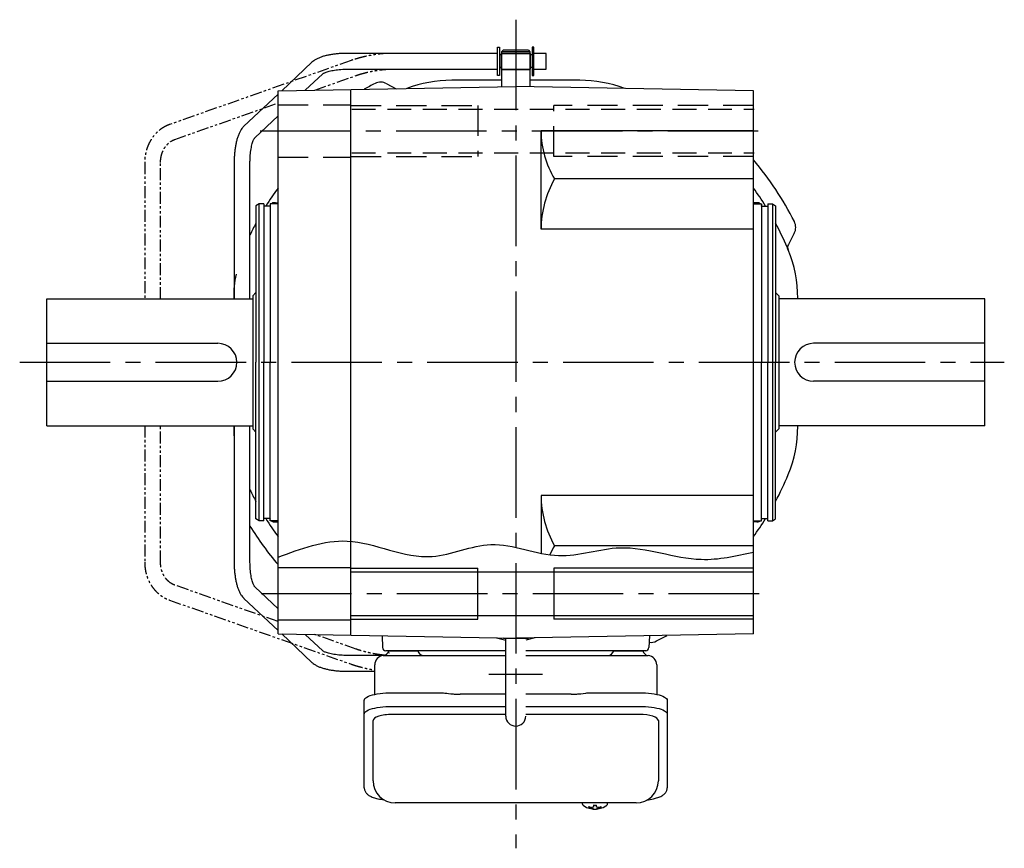
# Model space of a CAD drawing. Extents: x -1020 to 1187, y 84 to 1062.
# Drawn here: x 110 to 421, y 84 to 345 of the extents above; entities that cross this region are included whole.
import ezdxf

# ---------------------------------------------------------------- set-up
doc = ezdxf.new("R2010")
doc.units = 0
doc.header["$LTSCALE"] = 3
doc.header["$MEASUREMENT"] = 0
for name, pattern in [('HIDDEN', [3.75, 2.5, -1.25]), ('HIDDEN2', [4.7625, 3.175, -1.5875]), ('PHANTOM', [2.5, 1.25, -0.25, 0.25, -0.25, 0.25, -0.25]), ('sekkei(A2)', [14.2875, 9.525, -1.5875, 1.5875, -1.5875])]:
    doc.linetypes.add(name, pattern=pattern)
doc.layers.get('0').update_dxf_attribs({"linetype": 'CONTINUOUS'})
for name, color, linetype in [('CENTER', 3, 'sekkei(A2)'), ('HIDDEN', 1, 'HIDDEN'), ('HIDS', 1, 'HIDDEN2'), ('HOJO', 4, 'CONTINUOUS'), ('PHANTOM', 2, 'PHANTOM')]:
    doc.layers.add(name, color=color, linetype=linetype)

msp = doc.modelspace()

# ---------------------------------------------------------------- linework, layer by layer
for p, q in [((260.85, 327.5), (260.85, 336.5)), ((260.85, 336.5), (261.45, 336.5)), ((261.45, 336.5), (261.45, 327.5)), ((272.35, 336.5), (271.75, 336.5)), ((271.75, 336.5), (271.75, 327.5)), ((272.35, 327.5), (272.35, 336.5)), ((260.85, 334.5), (213.5, 334.5)), ((262.05, 334), (261.45, 334)), ((262.05, 334.5), (271.15, 334.5)), ((262.05, 334.5), (262.05, 329.5)), ((262.6, 335.5), (262.1, 335)), ((271.1, 335), (262.1, 335)), ((262.1, 335), (262.1, 323.92)), ((262.1, 334.6), (271.1, 334.6)), ((270.6, 335.5), (262.6, 335.5)), ((270.6, 335.5), (271.1, 335)), ((271.1, 335), (271.1, 323.92)), ((271.15, 334.5), (271.15, 329.5)), ((271.75, 334), (271.15, 334)), ((276.25, 334.5), (272.35, 334.5)), ((276.25, 329.5), (276.25, 334.5)), ((202.28, 331.7), (192.75, 322.71)), ((213.5, 329.5), (260.85, 329.5)), ((262.05, 330), (261.45, 330)), ((262.05, 329.5), (271.15, 329.5)), ((262.1, 329.4), (271.1, 329.4)), ((271.75, 330), (271.15, 330)), ((272.35, 329.5), (276.25, 329.5)), ((200.18, 322.84), (205.71, 328.06)), ((261.45, 327.5), (260.85, 327.5)), ((271.75, 327.5), (272.35, 327.5)), ((191.6, 322.69), (266.6, 324)), ((225.88, 324.92), (228.85, 323.34)), ((341.6, 322.69), (266.6, 324)), ((191.6, 321.63), (180.83, 311.48)), ((191.6, 151.31), (191.6, 322.69)), ((214.6, 150.91), (214.6, 323.09)), ((341.6, 151.31), (341.6, 322.69)), ((184.26, 307.85), (191.6, 314.76)), ((341.6, 310), (274.6, 310)), ((274.6, 279), (274.6, 310)), ((177.75, 300.1), (177.75, 257)), ((182.75, 257), (182.75, 300.1)), ((341.6, 294.86), (278.86, 294.86)), ((185.6, 287), (184.6, 286.42)), ((184.6, 286.42), (184.6, 237)), ((185.6, 187), (185.6, 287)), ((187.1, 287), (185.6, 287)), ((187.1, 287), (187.1, 237)), ((189.1, 286.3), (187.1, 286.3)), ((191.6, 287), (189.1, 287)), ((189.1, 287), (189.1, 237)), ((190.3, 287.38), (191.6, 287.38)), ((342.9, 287.38), (341.6, 287.38)), ((341.6, 287), (344.1, 287)), ((344.1, 287), (344.1, 237)), ((344.1, 286.3), (346.1, 286.3)), ((346.1, 287), (347.6, 287)), ((346.1, 287), (346.1, 237)), ((347.6, 287), (347.6, 187)), ((347.6, 287), (348.6, 286.42)), ((348.6, 286.42), (348.6, 237)), ((341.6, 279), (274.6, 279)), ((354.48, 277.72), (352.62, 274.23)), ((184.6, 259), (183.6, 258)), ((183.6, 258), (183.6, 216)), ((348.6, 259), (349.6, 258)), ((349.6, 258), (349.6, 216)), ((118.6, 257), (183.6, 257)), ((118.6, 217), (118.6, 257)), ((414.6, 257), (349.6, 257)), ((414.6, 217), (414.6, 257)), ((118.6, 243), (172.6, 243)), ((414.6, 243), (360.6, 243)), ((184.6, 187.58), (184.6, 237)), ((187.1, 187), (187.1, 237)), ((189.1, 187), (189.1, 237)), ((344.1, 187), (344.1, 237)), ((346.1, 187), (346.1, 237)), ((348.6, 187.58), (348.6, 237)), ((118.6, 231), (172.6, 231)), ((414.6, 231), (360.6, 231)), ((118.6, 217), (183.6, 217)), ((177.75, 217), (177.75, 173.9)), ((182.75, 173.9), (182.75, 217)), ((183.6, 216), (184.6, 215)), ((349.6, 216), (348.6, 215)), ((414.6, 217), (349.6, 217)), ((341.6, 195), (274.6, 195)), ((274.6, 195), (274.6, 176.74)), ((185.6, 187), (184.6, 187.58)), ((187.1, 187), (185.6, 187)), ((189.1, 187.7), (187.1, 187.7)), ((191.6, 187), (189.1, 187)), ((190.3, 186.62), (191.6, 186.62)), ((341.6, 187), (344.1, 187)), ((342.9, 186.62), (341.6, 186.62)), ((344.1, 187.7), (346.1, 187.7)), ((346.1, 187), (347.6, 187)), ((347.6, 187), (348.6, 187.58)), ((341.6, 179.14), (278.86, 179.14)), ((191.6, 172.25), (214.6, 172.25)), ((254.6, 156), (254.6, 172)), ((278.6, 172), (278.6, 156)), ((214.6, 170.85), (341.6, 170.85)), ((191.6, 159.24), (184.26, 166.15)), ((180.83, 162.52), (191.6, 152.37)), ((191.6, 155.75), (214.6, 155.75)), ((214.6, 157.15), (341.6, 157.15)), ((191.6, 151.31), (266.6, 150)), ((192.75, 151.29), (202.28, 142.3)), ((205.71, 145.94), (200.18, 151.16)), ((224.43, 150.74), (224.57, 146.97)), ((260.53, 150.11), (263.45, 149.33)), ((262.72, 150), (262.6, 150.07)), ((262.72, 150), (270.48, 150)), ((263.45, 125.35), (263.45, 150)), ((341.6, 151.31), (266.6, 150)), ((272.68, 150.11), (269.75, 149.33)), ((270.48, 150), (270.6, 150.07)), ((308.77, 150.74), (308.63, 146.97)), ((224.92, 144.5), (213.5, 144.5)), ((263.45, 146), (225.57, 146)), ((226.54, 146), (235.66, 146)), ((307.63, 146), (269.75, 146)), ((297.54, 146), (306.66, 146)), ((213.5, 139.5), (222.1, 139.5)), ((263.45, 125.87), (227.6, 125.87)), ((305.6, 125.87), (269.75, 125.87)), ((221.6, 104.95), (221.6, 123.92)), ((311.6, 123.92), (311.6, 104.95)), ((287.63, 97.95), (287.6, 97.81)), ((287.6, 97.95), (287.6, 97.81)), ((291.09, 97.26), (291.09, 96.67)), ((292.12, 96.67), (292.12, 97.26)), ((295.6, 97.8), (295.58, 97.95)), ((295.6, 97.81), (295.6, 97.95)), ((291.09, 96.13), (291.09, 96.03)), ((292.12, 96.03), (292.12, 96.13))]:
    msp.add_line(p, q)
at = {"linetype": 'Continuous'}
for p, q in [((262.1, 326), (246.4, 326)), ((286.8, 326), (271.1, 326)), ((177.6, 257.2), (177.6, 257)), ((355.6, 257.2), (355.6, 257)), ((177.6, 217), (177.6, 216.8)), ((355.6, 217), (355.6, 216.8))]:
    msp.add_line(p, q, dxfattribs=at)
at = {"color": 7, "linetype": 'Continuous', "lineweight": 25}
for p, q in [((224.92, 144.5), (229.1, 144.5)), ((229.1, 144.5), (263.45, 144.5)), ((269.75, 144.5), (308.28, 144.5)), ((222.1, 132.22), (222.1, 141.5)), ((311.1, 141.5), (311.1, 132.22)), ((227.6, 132.75), (241.72, 132.75)), ((245.34, 132.53), (246.08, 132.43)), ((263.45, 132.23), (249.1, 132.23)), ((284.1, 132.23), (269.75, 132.23)), ((287.12, 132.43), (287.86, 132.53)), ((291.48, 132.75), (305.6, 132.75)), ((218.8, 126), (218.8, 130.33)), ((227.6, 128.43), (263.45, 128.43)), ((269.75, 128.43), (305.6, 128.43)), ((314.4, 130.33), (314.4, 126)), ((218.8, 102.74), (218.8, 126)), ((314.4, 126), (314.4, 102.74)), ((304.6, 97.95), (228.6, 97.95))]:
    msp.add_line(p, q, dxfattribs=at)
for points in [[(218.8, 130.33), (218.86, 130.6), (219.02, 130.87), (219.29, 131.13), (219.67, 131.38), (220.15, 131.62), (220.72, 131.84), (221.38, 132.04), (222.11, 132.22), (222.92, 132.38), (223.78, 132.51), (224.69, 132.62), (225.64, 132.69), (226.61, 132.74), (227.6, 132.75)], [(305.6, 132.75), (306.59, 132.74), (307.56, 132.69), (308.51, 132.62), (309.42, 132.51), (310.28, 132.38), (311.09, 132.22), (311.82, 132.04), (312.48, 131.84), (313.05, 131.62), (313.53, 131.38), (313.91, 131.13), (314.18, 130.87), (314.34, 130.6), (314.4, 130.33)], [(218.8, 126), (218.86, 126.27), (219.02, 126.54), (219.29, 126.8), (219.67, 127.05), (220.15, 127.29), (220.72, 127.51), (221.38, 127.72), (222.11, 127.9), (222.92, 128.05), (223.78, 128.19), (224.69, 128.29), (225.64, 128.36), (226.61, 128.41), (227.6, 128.43)], [(305.6, 128.43), (306.59, 128.41), (307.56, 128.36), (308.51, 128.29), (309.42, 128.19), (310.28, 128.05), (311.09, 127.9), (311.82, 127.72), (312.48, 127.51), (313.05, 127.29), (313.53, 127.05), (313.91, 126.8), (314.18, 126.54), (314.34, 126.27), (314.4, 126)]]:
    msp.add_lwpolyline(points, dxfattribs=at)
for points in [[(287.91, 97.19), (288, 97.11), (288.15, 97)], [(295.06, 97), (295.21, 97.11), (295.28, 97.17)], [(295.28, 97.17), (295.29, 97.19)]]:
    msp.add_lwpolyline(points)
for centre, radius, start, end in [((266.56, 237.02), 98.5, 116.7658, 119.0003), ((224, 321.39), 4, 61.9814, 116.7658), ((246.4, 286), 40, 90, 110.7707), ((286.8, 286), 40, 69.2295, 90), ((303.63, 310), 29.03, 180, 211.4273), ((266.59, 237.01), 98.5, 26.7873, 40.3973), ((306.28, 279), 31.68, 149.947, 180), ((266.6, 237), 93, 143.7491, 147.9869), ((342.42, 292.56), 1, 214.7197, 216.2333), ((266.6, 237), 93, 32.0131, 36.2477), ((190.3, 286.13), 1.25, 163.5024, 172.2378), ((190.3, 286.13), 1.25, 44.0322, 135.9678), ((342.9, 286.13), 1.25, 44.0319, 135.9681), ((342.9, 286.13), 1.25, 44.0322, 135.9678), ((342.9, 286.13), 1.25, 7.7622, 16.0194), ((266.6, 237), 93, 151.8486, 154.3687), ((266.6, 237), 93, 22.9968, 28.1474), ((350.95, 279.6), 4, 332.0029, 26.7873), ((354.39, 273.29), 2, 152.0029, 202.4509), ((266.6, 237), 93, 22.4027, 22.9968), ((315.6, 257.2), 40, 0, 22.4027), ((217.6, 257.2), 40, 168.9492, 180), ((217.6, 257.2), 40, 175.011, 180), ((217.6, 257.2), 40, 175.011, 180), ((217.6, 257.2), 40, 175.0208, 180), ((172.6, 237), 6, 270, 90), ((360.6, 237), 6, 90, 270), ((217.6, 216.8), 40, 180, 184.989), ((217.6, 216.8), 40, 180, 184.989), ((315.6, 216.8), 40, 337.5973, 0), ((266.6, 237), 93, 331.8526, 337.5973), ((266.6, 237), 93, 205.6313, 208.1514), ((306.28, 195), 31.68, 180, 210.053), ((266.6, 237), 93, 212.0124, 216.2509), ((190.3, 187.87), 1.25, 187.7622, 196.4976), ((190.3, 187.87), 1.25, 224.0322, 315.9678), ((266.6, 237), 93, 323.7523, 327.9876), ((342.9, 187.87), 1.25, 224.0319, 315.9681), ((342.9, 187.87), 1.25, 224.0322, 315.9678), ((342.9, 187.87), 1.25, 343.9806, 352.2378), ((342.9, 187.87), 1.25, 352.238, 0), ((266.59, 237.02), 98.5, 211.6621, 220.4201), ((342.42, 181.44), 1, 143.7667, 145.2803), ((303.63, 164), 29.03, 148.5727, 154.9896), ((266.58, 236.99), 98.5, 296.7973, 298.9966), ((225.57, 147), 1, 182, 270), ((307.63, 147), 1, 270, 358), ((309.19, 152.63), 4, 262.9157, 296.7973), ((266.6, 125.35), 3.15, 180, 0), ((228.6, 104.95), 7, 180, 270), ((304.6, 104.95), 7, 270, 0), ((288.25, 97.54), 0.486, 221.8791, 226.241), ((291.6, 102.51), 6.5, 237.8797, 302.1203), ((290.98, 96.64), 1.37, 173.3134, 186.6866), ((291.6, 103.27), 6.77, 252.9989, 262.6853), ((291.6, 102.95), 6.77, 252.9989, 262.6853), ((291.29, 95.39), 1.29, 98.9986, 115.405), ((291.6, 106.25), 9.01, 266.7221, 273.2779), ((291.92, 95.39), 1.29, 64.595, 81.0014), ((291.61, 103.27), 6.77, 277.3147, 287.0011), ((291.61, 102.95), 6.77, 277.3147, 287.0011), ((292.23, 96.64), 1.37, 353.3134, 6.6866), ((291.29, 97.41), 1.29, 244.595, 261.0014), ((291.6, 102.5), 6.5, 265.4534, 274.5466), ((291.92, 97.41), 1.29, 278.9986, 295.405)]:
    msp.add_arc(centre, radius, start, end)
for centre, radius, start, end in [((225.1, 141.5), 3, 95.7392, 180), ((224.6, 146.47), 2, 275.7392, 346.2628), ((237.6, 146.5), 2, 194.4775, 270), ((295.6, 146.5), 2, 270, 345.5225), ((308.6, 146.47), 2, 193.7372, 264.2608), ((308.1, 141.5), 3, 0, 84.2608)]:
    msp.add_arc(centre, radius, start, end, dxfattribs=at)
for centre, start_param, end_param in [((227.6, 123.92), 1.570796, 3.141593), ((305.6, 123.92), 0, 1.570796)]:
    msp.add_ellipse(centre, major_axis=(6, 0), ratio=0.324978, start_param=start_param, end_param=end_param)
for points, knots in [([(213.5, 334.5), (213.28, 334.5), (212.62, 334.49), (211.54, 334.45), (210.27, 334.36), (209.04, 334.21), (207.86, 334.02), (206.73, 333.78), (205.65, 333.49), (204.64, 333.13), (203.7, 332.7), (202.91, 332.24), (202.47, 331.85), (202.28, 331.7)], [0, 0, 0, 0, 0.04878, 0.141329, 0.234096, 0.327293, 0.421227, 0.516305, 0.613114, 0.712529, 0.8158, 0.924053, 1, 1, 1, 1]), ([(205.71, 328.06), (205.72, 328.06), (205.73, 328.08), (205.87, 328.17), (206.13, 328.32), (206.53, 328.49), (207.07, 328.68), (207.74, 328.88), (208.53, 329.05), (209.42, 329.21), (210.41, 329.34), (211.45, 329.44), (212.49, 329.49), (213.18, 329.5), (213.5, 329.5)], [0, 0, 0, 0, 0.049808, 0.119695, 0.193194, 0.271681, 0.354989, 0.442461, 0.533257, 0.626567, 0.721703, 0.818113, 0.91536, 1, 1, 1, 1]), ([(180.83, 311.48), (180.71, 311.36), (180.39, 311.03), (179.94, 310.42), (179.48, 309.62), (179.07, 308.68), (178.71, 307.62), (178.41, 306.49), (178.17, 305.31), (177.99, 304.08), (177.86, 302.82), (177.78, 301.56), (177.75, 300.65), (177.75, 300.17), (177.75, 300.1)], [0, 0, 0, 0, 0.054883, 0.138899, 0.231145, 0.331015, 0.430882, 0.528011, 0.622796, 0.715943, 0.80801, 0.899401, 0.985539, 1, 1, 1, 1]), ([(182.75, 300.1), (182.75, 300.3), (182.76, 300.86), (182.79, 301.79), (182.88, 302.85), (183.01, 303.87), (183.17, 304.81), (183.36, 305.65), (183.57, 306.38), (183.78, 306.98), (183.98, 307.41), (184.14, 307.69), (184.25, 307.83), (184.26, 307.84), (184.26, 307.85)], [0, 0, 0, 0, 0.050956, 0.148269, 0.24534, 0.341809, 0.437319, 0.53144, 0.62363, 0.713232, 0.799513, 0.873402, 0.943465, 1, 1, 1, 1]), ([(177.75, 173.9), (177.75, 173.67), (177.76, 173.01), (177.8, 171.92), (177.9, 170.65), (178.06, 169.42), (178.26, 168.23), (178.51, 167.09), (178.82, 166.01), (179.2, 165), (179.63, 164.09), (180.12, 163.3), (180.54, 162.8), (180.79, 162.56), (180.83, 162.52)], [0, 0, 0, 0, 0.047943, 0.1388451, 0.2299663, 0.321519, 0.4138052, 0.5072233, 0.6023329, 0.6999379, 0.8011018, 0.8953583, 0.9791712, 1, 1, 1, 1]), ([(184.26, 166.15), (184.26, 166.16), (184.25, 166.16), (184.17, 166.27), (184.02, 166.52), (183.84, 166.89), (183.64, 167.4), (183.44, 168.04), (183.25, 168.81), (183.08, 169.69), (182.94, 170.65), (182.83, 171.68), (182.76, 172.77), (182.76, 173.52), (182.75, 173.9)], [0, 0, 0, 0, 0.041364, 0.111826, 0.185081, 0.262792, 0.345091, 0.431501, 0.521282, 0.613667, 0.707975, 0.803646, 0.900229, 1, 1, 1, 1]), ([(213.5, 144.5), (213.31, 144.5), (212.74, 144.5), (211.81, 144.54), (210.74, 144.62), (209.72, 144.74), (208.77, 144.9), (207.92, 145.08), (207.19, 145.28), (206.59, 145.48), (206.15, 145.67), (205.87, 145.82), (205.74, 145.92), (205.72, 145.94), (205.71, 145.94)], [0, 0, 0, 0, 0.051271, 0.14913, 0.246754, 0.343788, 0.439881, 0.534599, 0.627389, 0.717562, 0.804318, 0.878131, 0.947654, 1, 1, 1, 1]), ([(202.28, 142.3), (202.42, 142.19), (202.76, 141.88), (203.4, 141.47), (204.24, 141.04), (205.22, 140.65), (206.3, 140.33), (207.44, 140.06), (208.63, 139.85), (209.86, 139.69), (211.13, 139.57), (212.35, 139.51), (213.14, 139.5), (213.5, 139.5)], [0, 0, 0, 0, 0.0553565, 0.1437921, 0.2411765, 0.3450582, 0.4465664, 0.5449241, 0.6409651, 0.7354702, 0.8289896, 0.9219109, 1, 1, 1, 1]), ([(218.8, 102.74), (218.81, 102.59), (218.82, 102.29), (218.95, 101.85), (219.14, 101.45), (219.38, 101.09), (219.68, 100.77), (220.04, 100.47), (220.48, 100.19), (221.01, 99.92), (221.63, 99.67), (222.33, 99.47), (222.85, 99.34), (223.13, 99.28), (223.16, 99.28), (223.16, 99.28), (223.16, 99.28), (223.16, 99.28), (223.78, 99.17), (224.4, 99.05), (225.01, 98.94)], [0, 0, 0, 0, 0.068906, 0.139476, 0.209438, 0.280718, 0.355628, 0.437237, 0.529585, 0.636589, 0.756203, 0.875311, 0.98934, 1, 1, 1, 1, 1, 1, 1.268665, 1.268665, 1.268665, 1.268665]), ([(308.01, 98.84), (308.69, 98.98), (309.37, 99.13), (310.05, 99.28), (310.28, 99.33), (310.75, 99.43), (311.42, 99.63), (312.07, 99.86), (312.64, 100.14), (313.13, 100.45), (313.52, 100.77), (313.84, 101.11), (314.09, 101.49), (314.27, 101.9), (314.38, 102.33), (314.39, 102.61), (314.4, 102.74)], [-0.308501, -0.308501, -0.308501, -0.308501, 0, 0, 0, 0.103357, 0.215357, 0.331905, 0.455265, 0.558115, 0.645908, 0.724824, 0.798509, 0.869222, 0.938414, 1, 1, 1, 1]), ([(287.61, 97.81), (287.61, 97.74), (287.62, 97.58), (287.72, 97.38), (287.82, 97.28), (287.86, 97.23), (287.87, 97.23), (287.88, 97.22), (287.89, 97.21)], [0, 0, 0, 0, 0.329406, 0.709553, 1, 1, 1, 1.048572, 1.048572, 1.048572, 1.048572]), ([(295.29, 97.19), (295.3, 97.2), (295.31, 97.2), (295.32, 97.21), (295.33, 97.22), (295.41, 97.28), (295.51, 97.43), (295.6, 97.63), (295.59, 97.76), (295.59, 97.8)], [-0.057331, -0.057331, -0.057331, -0.057331, 0, 0, 0, 0.04709, 0.447062, 0.808158, 1, 1, 1, 1])]:
    msp.add_open_spline(points, degree=3, knots=knots)
for points, knots in [([(241.72, 132.75), (243.45, 132.73), (242.33, 132.76), (244.96, 132.58), (244.37, 132.64), (245.34, 132.53)], [0, 0, 0, 0, 1.388453, 2.780018, 3.627164, 3.627164, 3.627164, 3.627164]), ([(246.08, 132.43), (246.44, 132.39), (247.18, 132.3), (248.21, 132.24), (248.86, 132.24), (249.1, 132.23)], [0, 0, 0, 0, 0.3792285, 0.7680446, 1, 1, 1, 1]), ([(284.1, 132.23), (285.33, 132.25), (284.76, 132.23), (286.7, 132.37), (286.48, 132.35), (287.12, 132.43)], [0, 0, 0, 0, 1.176582, 2.356169, 3.030308, 3.030308, 3.030308, 3.030308]), ([(287.86, 132.53), (289.43, 132.7), (288.46, 132.62), (291.18, 132.76), (290.47, 132.74), (291.48, 132.75)], [0, 0, 0, 0, 1.359692, 2.82201, 3.627139, 3.627139, 3.627139, 3.627139])]:
    msp.add_open_spline(points, degree=3, knots=knots, dxfattribs=at)
msp.add_open_spline([(228.6, 97.95), (228.6, 97.95), (228.6, 97.95), (228.6, 97.95)], degree=3, dxfattribs=at)
at = {"layer": 'CENTER'}
for p, q in [((266.6, 345.12), (266.6, 83.64)), ((185.97, 310), (347.71, 310)), ((110.08, 237), (420.76, 237)), ((186.24, 164), (347.81, 164)), ((275.04, 138.5), (258.16, 138.5))]:
    msp.add_line(p, q, dxfattribs=at)
at = {"layer": 'HIDDEN'}
for p, q in [((214.84, 316.85), (341.84, 316.85)), ((214.84, 303.15), (341.84, 303.15)), ((226.79, 145.23), (226.21, 145.29))]:
    msp.add_line(p, q, dxfattribs=at)
at = {"layer": 'HIDS'}
for p, q in [((191.6, 318.25), (214.6, 318.25)), ((214.6, 318), (254.6, 318)), ((254.6, 318), (254.6, 302)), ((278.6, 302), (278.6, 318)), ((341.6, 318), (278.6, 318)), ((191.6, 301.75), (214.6, 301.75)), ((214.6, 302), (254.6, 302)), ((341.6, 302), (278.6, 302))]:
    msp.add_line(p, q, dxfattribs=at)
at = {"layer": 'HOJO'}
for p, q in [((214.6, 172), (254.6, 172)), ((341.6, 172), (278.6, 172)), ((214.6, 156), (254.6, 156)), ((341.6, 156), (278.6, 156))]:
    msp.add_line(p, q, dxfattribs=at)
msp.add_open_spline([(191.6, 175.49), (198.84, 178.22), (214.91, 184.29), (237.56, 171.62), (259.63, 182.86), (279.4, 173.1), (301.61, 181.52), (322.05, 172.76), (336.11, 175.87), (341.6, 177.09)], degree=3, knots=[0, 0, 0, 0, 22.372188, 49.679324, 68.595967, 90.22247, 109.706825, 135.636162, 152.260922, 152.260922, 152.260922, 152.260922], dxfattribs=at)
at = {"layer": 'PHANTOM'}
for p, q in [((260.81, 334.5), (226.94, 334.5)), ((214.63, 332.23), (157.34, 312.02)), ((226.94, 329.5), (260.81, 329.5)), ((203.18, 322.89), (216.3, 327.52)), ((159, 307.31), (191.6, 318.81)), ((149.53, 300.1), (149.53, 257)), ((154.53, 257), (154.53, 300.1)), ((149.53, 217), (149.53, 173.9)), ((154.53, 173.9), (154.53, 217)), ((191.6, 155.19), (159, 166.69)), ((157.34, 161.98), (214.63, 141.77)), ((216.3, 146.48), (203.18, 151.11))]:
    msp.add_line(p, q, dxfattribs=at)
for points, knots in [([(226.94, 334.5), (226.74, 334.5), (226.17, 334.49), (225.16, 334.44), (223.9, 334.33), (222.6, 334.16), (221.27, 333.95), (219.94, 333.7), (218.62, 333.4), (217.31, 333.07), (216.07, 332.71), (215.19, 332.43), (214.73, 332.27), (214.63, 332.23)], [0, 0, 0, 0, 0.0543625, 0.1610301, 0.2655831, 0.3686651, 0.4708886, 0.5726496, 0.6742401, 0.7758888, 0.8777915, 0.9753666, 1, 1, 1, 1]), ([(216.3, 327.52), (216.47, 327.58), (216.97, 327.75), (217.86, 328.03), (218.97, 328.34), (220.14, 328.62), (221.32, 328.87), (222.5, 329.09), (223.65, 329.26), (224.75, 329.39), (225.77, 329.47), (226.48, 329.5), (226.85, 329.5), (226.94, 329.5)], [0, 0, 0, 0, 0.053534, 0.154249, 0.255827, 0.358124, 0.460792, 0.563539, 0.666004, 0.767883, 0.868796, 0.968233, 1, 1, 1, 1]), ([(157.34, 312.02), (157.09, 311.93), (156.44, 311.69), (155.44, 311.16), (154.34, 310.42), (153.33, 309.54), (152.42, 308.53), (151.61, 307.42), (150.92, 306.2), (150.36, 304.91), (149.94, 303.55), (149.66, 302.14), (149.54, 300.98), (149.53, 300.3), (149.53, 300.1)], [0, 0, 0, 0, 0.05377, 0.143194, 0.232828, 0.322833, 0.413231, 0.504006, 0.59512, 0.68652, 0.778149, 0.869959, 0.961909, 1, 1, 1, 1]), ([(154.53, 300.1), (154.53, 300.28), (154.54, 300.82), (154.66, 301.72), (154.91, 302.76), (155.29, 303.75), (155.79, 304.66), (156.38, 305.47), (157.05, 306.17), (157.8, 306.74), (158.46, 307.1), (158.87, 307.26), (159, 307.31)], [0, 0, 0, 0, 0.053395, 0.164115, 0.27483, 0.385533, 0.49634, 0.607439, 0.719116, 0.831766, 0.945881, 1, 1, 1, 1]), ([(149.53, 173.9), (149.54, 173.62), (149.55, 172.87), (149.69, 171.64), (149.99, 170.23), (150.44, 168.87), (151.03, 167.58), (151.75, 166.37), (152.59, 165.26), (153.54, 164.26), (154.59, 163.4), (155.72, 162.68), (156.65, 162.23), (157.2, 162.03), (157.34, 161.98)], [0, 0, 0, 0, 0.052242, 0.144344, 0.236531, 0.328734, 0.420913, 0.513011, 0.604958, 0.696671, 0.788065, 0.879064, 0.96962, 1, 1, 1, 1]), ([(159, 166.69), (158.87, 166.74), (158.46, 166.9), (157.79, 167.27), (157.01, 167.86), (156.32, 168.59), (155.73, 169.43), (155.24, 170.36), (154.87, 171.37), (154.63, 172.43), (154.54, 173.28), (154.53, 173.77), (154.53, 173.9)], [0, 0, 0, 0, 0.052204, 0.170517, 0.287239, 0.402058, 0.51544, 0.627835, 0.739589, 0.850933, 0.962014, 1, 1, 1, 1]), ([(225.23, 144.58), (225.01, 144.59), (224.45, 144.65), (223.48, 144.76), (222.33, 144.94), (221.15, 145.16), (219.97, 145.42), (218.81, 145.71), (217.69, 146.02), (216.86, 146.28), (216.42, 146.44), (216.3, 146.48)], [0.1847794, 0.1847794, 0.1847794, 0.1847794, 0.2487792, 0.3493243, 0.4509915, 0.5533385, 0.6560257, 0.7587561, 0.8611765, 0.9629768, 1, 1, 1, 1]), ([(214.63, 141.77), (214.84, 141.69), (215.43, 141.49), (216.47, 141.17), (217.76, 140.81), (219.08, 140.49), (220.4, 140.21), (221.41, 140.03), (221.98, 139.94), (222.1, 139.92)], [0, 0, 0, 0, 0.0537798, 0.1569667, 0.2593454, 0.3611835, 0.4627897, 0.5644158, 0.5934651, 0.5934651, 0.5934651, 0.5934651])]:
    msp.add_open_spline(points, degree=3, knots=knots, dxfattribs=at)

doc.saveas('drawing.dxf')
